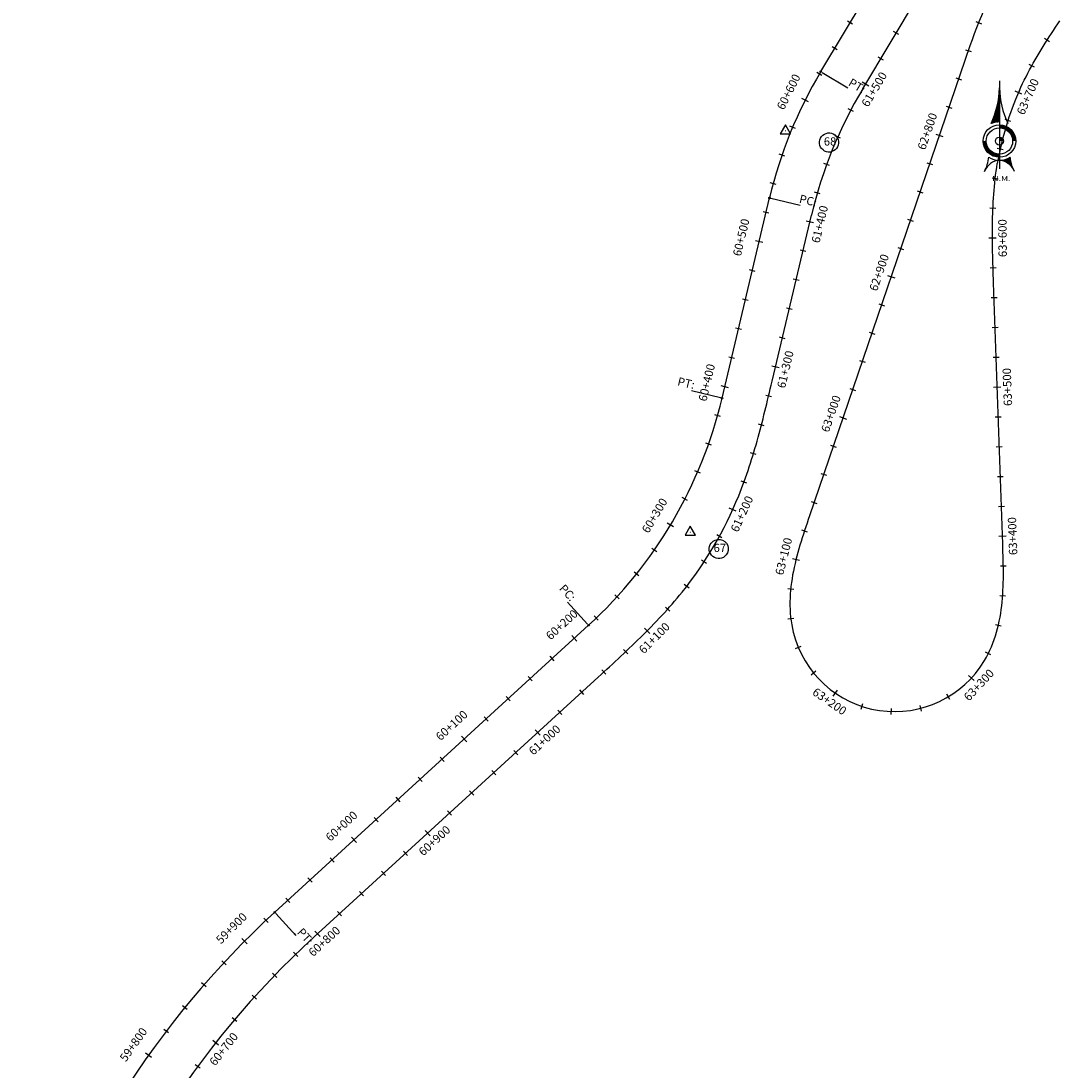
# Model space of a CAD drawing. Units: metres. Extents: x 304694 to 501401, y 8661201 to 8715360.
# Drawn here: x 346620 to 347316, y 8668883 to 8669587 of the extents above; entities that cross this region are included whole.
import ezdxf

# ---------------------------------------------------------------- set-up
doc = ezdxf.new("R2010")
doc.units = ezdxf.units.M
doc.header["$LTSCALE"] = 15
for name, color, linetype in [('-TOPO', 7, 'Continuous'), ('04_ALI', 7, 'Continuous'), ('04_ALI_TXT', 7, 'Continuous'), ('04_Ali_Txt_TickMAyor', 4, 'Continuous'), ('C-ROAD-MARK', 212, 'Continuous'), ('Ne_Grid', 150, 'Continuous'), ('V-NODE', 1, 'Continuous'), ('V-NODE-TEXT', 11, 'Continuous')]:
    doc.layers.add(name, color=color, linetype=linetype)
doc.styles.add('DATOS-02', font='romand.shx')
doc.styles.add('R100-200', font='arial.ttf', dxfattribs={"height": 0.16})
doc.styles.add('Stand', font='romand.shx', dxfattribs={"width": 0.8})

# ---------------------------------------------------------------- blocks, each defined once
blk = doc.blocks.new('Nor')
at = {"layer": 'Ne_Grid', "linetype": 'Continuous', "lineweight": -2, "ltscale": 2}
h = blk.add_hatch(dxfattribs=at)
h.set_pattern_fill('ANSI31', scale=0.345275, style=0)
h.set_pattern_definition([(45, (-201.61582, 278.164407), (-0.0305182426, 0.0305182426), [])])
h.paths.add_polyline_path([(-4.72, 9.8, -0.112674), (0, 10.87), (0, 29.92, -0.104004)])
h = blk.add_hatch(dxfattribs=at)
h.set_pattern_fill('ANSI31', scale=0.690549, angle=85.93385, style=0)
h.set_pattern_definition([(130.933853, (-201.61582, 278.16441), (-0.065210829, -0.056554866), [])])
edge = h.paths.add_edge_path()
edge.add_arc((0, 0), 10.87, 270, 303.90159, ccw=False)
edge.add_ellipse((0, -21.78), major_axis=(0, 10.91), ratio=0.854681, start_angle=-55.83763, end_angle=0, ccw=False)
edge.add_arc((26.72, -7.41), 20.72, 184.47406, 203.45223, ccw=False)
at = {"layer": 'Ne_Grid', "color": 7, "lineweight": -2, "ltscale": 2}
blk.add_line((0, 33.91), (0, -15.61), dxfattribs=at)
for points, const_width in [([(8.29, 0, 0.414214), (0, 8.29, 1)], 1.73), ([(-8.29, 0, 0.414214), (0, -8.29, 0.414214)], 1.73), ([(1.12, 0, 0.414214), (0, 1.12, 1)], 2.24)]:
    blk.add_lwpolyline(points, format="xyb", dxfattribs=dict(at, const_width=const_width))
for radius in [9.15, 9.15, 7.42, 2.24]:
    blk.add_circle((0, 0), radius, dxfattribs=at)
for centre, radius, start, end in [((-50.21, 31.08), 50.22, 334.9316, 358.68209), ((50.21, 31.08), 50.22, 181.31791, 205.0684), ((-26.72, -7.41), 20.72, 331.81858, 355.52594), ((0, 0), 10.87, 236.09841, 303.90159)]:
    blk.add_arc(centre, radius, start, end, dxfattribs=at)
blk.add_ellipse((0, -21.78), major_axis=(0, 10.91), ratio=0.854681, start_param=-1.136898, end_param=1.136898, dxfattribs=at)
at = {"layer": 'Ne_Grid', "color": 7, "lineweight": -2, "ltscale": 2, "style": 'R100-200', "width": 1.3}
blk.add_text('N.M.', height=2.762, dxfattribs=at).set_placement((-4.05, -22.48))
blk = doc.blocks.new('AeccTickTriangle')
at = {"color": 0, "linetype": 'ByBlock', "lineweight": -2}
blk.add_lwpolyline([(0, 0.67), (-0.58, -0.33), (0.58, -0.33)], close=True, dxfattribs=at)
at = {"color": 0, "linetype": 'ByBlock', "lineweight": -2, "const_width": 0.0625}
blk.add_lwpolyline([(-0.03, 0, 1), (0.03, 0, 1)], format="xyb", close=True, dxfattribs=at)
blk = doc.blocks.new('*U72', base_point=(347068.86, 8669244.43))
at = {"layer": 'V-NODE', "color": 7, "lineweight": -2, "xscale": 5.999999999999999, "yscale": 5.999999999999999, "zscale": 5.999999999999999}
blk.add_blockref('AeccTickTriangle', (347068.86, 8669244.43), dxfattribs=at)
at = {"layer": 'V-NODE-TEXT', "color": 7, "linetype": 'ByBlock', "insert": (347084.45, 8669233.2), "char_height": 5.5, "width": 6.9834, "attachment_point": 4, "style": 'Stand', "bg_fill": 3, "box_fill_scale": 1.363636, "bg_fill_color": 256, "bg_fill_true_color": 13158600, "bg_fill_transparency": 0}
blk.add_mtext('67', dxfattribs=at)
at = {"layer": 'V-NODE-TEXT', "linetype": 'ByBlock'}
blk.add_lwpolyline([(347082.88, 8669237.19, -1), (347092.93, 8669229.2, -1), (347082.88, 8669237.19)], format="xyb", dxfattribs=at)
blk = doc.blocks.new('*U73', base_point=(347132.56, 8669513.44))
at = {"layer": 'V-NODE', "color": 7, "lineweight": -2, "xscale": 5.999999999999999, "yscale": 5.999999999999999, "zscale": 5.999999999999999}
blk.add_blockref('AeccTickTriangle', (347132.56, 8669513.44), dxfattribs=at)
at = {"layer": 'V-NODE-TEXT', "color": 7, "linetype": 'ByBlock', "insert": (347158.28, 8669505.65), "char_height": 5.5, "width": 6.9834, "attachment_point": 4, "style": 'Stand', "bg_fill": 3, "box_fill_scale": 1.363636, "bg_fill_color": 256, "bg_fill_true_color": 13158600, "bg_fill_transparency": 0}
blk.add_mtext('68', dxfattribs=at)
at = {"layer": 'V-NODE-TEXT', "linetype": 'ByBlock'}
blk.add_lwpolyline([(347156.71, 8669509.64, -1), (347166.76, 8669501.65, -1), (347156.71, 8669509.64)], format="xyb", dxfattribs=at)
blk = doc.blocks.new('AeccTickLine')
blk.add_line((0, -0.5), (0, 0.5))

msp = doc.modelspace()

# ---------------------------------------------------------------- linework, layer by layer
at = {"layer": '04_ALI', "color": 170, "linetype": 'Continuous', "lineweight": -3}
for p, q in [((347156.26, 8669553.13), (347250.09, 8669710.26)), ((347090.13, 8669334.27), (347121.91, 8669468.46)), ((346790.48, 8668989.66), (347000.75, 8669182.09))]:
    msp.add_line(p, q, dxfattribs=at)
at = {"layer": '04_ALI', "color": 6, "linetype": 'Continuous', "lineweight": -3}
for p, q in [((347312.16, 8669580.79), (347313.59, 8669582.94)), ((347313.59, 8669582.94), (347315.04, 8669585.08)), ((347315.04, 8669585.08), (347316.49, 8669587.21)), ((347307.93, 8669574.31), (347309.33, 8669576.48)), ((347309.33, 8669576.48), (347310.74, 8669578.64)), ((347310.74, 8669578.64), (347312.16, 8669580.79)), ((347303.84, 8669567.74), (347305.19, 8669569.94)), ((347305.19, 8669569.94), (347306.55, 8669572.13)), ((347306.55, 8669572.13), (347307.93, 8669574.31)), ((347299.9, 8669561.07), (347301.19, 8669563.31)), ((347301.19, 8669563.31), (347302.51, 8669565.53)), ((347302.51, 8669565.53), (347303.84, 8669567.74)), ((347296.14, 8669554.3), (347297.37, 8669556.57)), ((347297.37, 8669556.57), (347298.63, 8669558.83)), ((347298.63, 8669558.83), (347299.9, 8669561.07)), ((347291.47, 8669545.1), (347292.6, 8669547.42)), ((347292.6, 8669547.42), (347293.76, 8669549.73)), ((347293.76, 8669549.73), (347294.94, 8669552.02)), ((347294.94, 8669552.02), (347296.14, 8669554.3)), ((347289.3, 8669540.41), (347290.37, 8669542.76)), ((347290.37, 8669542.76), (347291.47, 8669545.1)), ((347274.12, 8669488.92), (347274.52, 8669491.47)), ((347273.4, 8669483.81), (347273.74, 8669486.37)), ((347273.74, 8669486.37), (347274.12, 8669488.92)), ((347272.53, 8669476.12), (347272.79, 8669478.68)), ((347272.79, 8669478.68), (347273.08, 8669481.25)), ((347273.08, 8669481.25), (347273.4, 8669483.81)), ((347271.91, 8669468.4), (347272.1, 8669470.97)), ((347272.1, 8669470.97), (347272.3, 8669473.55)), ((347272.3, 8669473.55), (347272.53, 8669476.12)), ((347271.51, 8669460.67), (347271.62, 8669463.25)), ((347271.62, 8669463.25), (347271.76, 8669465.82)), ((347271.76, 8669465.82), (347271.91, 8669468.4)), ((347123.64, 8669345.59), (347150.04, 8669457.04)), ((347271.34, 8669455.51), (347271.41, 8669458.09)), ((347271.41, 8669458.09), (347271.51, 8669460.67)), ((347271.22, 8669447.77), (347271.24, 8669450.35)), ((347271.24, 8669450.35), (347271.28, 8669452.93)), ((347271.28, 8669452.93), (347271.34, 8669455.51)), ((347271.21, 8669445.19), (347271.22, 8669447.77)), ((347271.22, 8669442.61), (347271.21, 8669445.19)), ((347271.24, 8669440.03), (347271.22, 8669442.61)), ((347271.27, 8669437.45), (347271.24, 8669440.03)), ((347271.31, 8669434.87), (347271.27, 8669437.45)), ((347271.36, 8669432.29), (347271.31, 8669434.87)), ((347271.42, 8669429.71), (347271.36, 8669432.29)), ((347271.49, 8669427.13), (347271.42, 8669429.71)), ((347271.56, 8669424.55), (347271.49, 8669427.13)), ((347271.64, 8669421.97), (347271.56, 8669424.55)), ((347271.73, 8669419.39), (347271.64, 8669421.97)), ((347271.81, 8669416.81), (347271.73, 8669419.39)), ((347271.9, 8669414.23), (347271.81, 8669416.81)), ((347271.99, 8669411.65), (347271.9, 8669414.23)), ((347278.11, 8669236.31), (347271.99, 8669411.65)), ((347123.05, 8669343.08), (347123.64, 8669345.59)), ((347121.26, 8669335.55), (347121.86, 8669338.06)), ((347121.86, 8669338.06), (347122.45, 8669340.57)), ((347122.45, 8669340.57), (347123.05, 8669343.08)), ((347119.44, 8669328.03), (347120.05, 8669330.53)), ((347120.05, 8669330.53), (347120.65, 8669333.04)), ((347120.65, 8669333.04), (347121.26, 8669335.55)), ((347117.56, 8669320.51), (347118.19, 8669323.02)), ((347118.19, 8669323.02), (347118.82, 8669325.52)), ((347118.82, 8669325.52), (347119.44, 8669328.03)), ((347115.62, 8669313.02), (347116.28, 8669315.52)), ((347116.28, 8669315.52), (347116.93, 8669318.01)), ((347116.93, 8669318.01), (347117.56, 8669320.51)), ((347113.58, 8669305.55), (347114.27, 8669308.04)), ((347114.27, 8669308.04), (347114.95, 8669310.53)), ((347114.95, 8669310.53), (347115.62, 8669313.02)), ((347112.16, 8669300.59), (347112.88, 8669303.07)), ((347112.88, 8669303.07), (347113.58, 8669305.55)), ((347109.92, 8669293.18), (347110.68, 8669295.64)), ((347110.68, 8669295.64), (347111.43, 8669298.12)), ((347111.43, 8669298.12), (347112.16, 8669300.59)), ((347107.53, 8669285.82), (347108.35, 8669288.26)), ((347108.35, 8669288.26), (347109.14, 8669290.72)), ((347109.14, 8669290.72), (347109.92, 8669293.18)), ((347104.98, 8669278.51), (347105.85, 8669280.94)), ((347105.85, 8669280.94), (347106.7, 8669283.37)), ((347106.7, 8669283.37), (347107.53, 8669285.82)), ((347102.23, 8669271.27), (347103.17, 8669273.67)), ((347103.17, 8669273.67), (347104.08, 8669276.09)), ((347104.08, 8669276.09), (347104.98, 8669278.51)), ((347101.27, 8669268.88), (347102.23, 8669271.27)), ((347147.9, 8669253.01), (347147.07, 8669250.57)), ((347148.74, 8669255.45), (347147.9, 8669253.01)), ((347145.43, 8669245.67), (347144.63, 8669243.22)), ((347146.25, 8669248.12), (347145.43, 8669245.67)), ((347147.07, 8669250.57), (347146.25, 8669248.12)), ((347143.07, 8669238.3), (347142.32, 8669235.83)), ((347143.84, 8669240.76), (347143.07, 8669238.3)), ((347144.63, 8669243.22), (347143.84, 8669240.76)), ((347140.89, 8669230.87), (347140.22, 8669228.38)), ((347141.59, 8669233.36), (347140.89, 8669230.87)), ((347142.32, 8669235.83), (347141.59, 8669233.36)), ((347278.2, 8669233.73), (347278.11, 8669236.31)), ((347278.29, 8669231.15), (347278.2, 8669233.73)), ((347278.37, 8669228.57), (347278.29, 8669231.15)), ((347139.58, 8669225.88), (347138.98, 8669223.37)), ((347140.22, 8669228.38), (347139.58, 8669225.88)), ((347278.44, 8669225.99), (347278.37, 8669228.57)), ((347278.5, 8669223.41), (347278.44, 8669225.99)), ((347137.89, 8669218.33), (347137.41, 8669215.79)), ((347138.41, 8669220.85), (347137.89, 8669218.33)), ((347138.98, 8669223.37), (347138.41, 8669220.85)), ((347278.54, 8669220.83), (347278.5, 8669223.41)), ((347278.57, 8669218.25), (347278.54, 8669220.83)), ((347278.57, 8669215.67), (347278.57, 8669218.25)), ((347136.61, 8669210.69), (347136.29, 8669208.13)), ((347136.99, 8669213.24), (347136.61, 8669210.69)), ((347137.41, 8669215.79), (347136.99, 8669213.24)), ((347278.42, 8669207.93), (347278.5, 8669210.51)), ((347278.5, 8669210.51), (347278.55, 8669213.09)), ((347278.55, 8669213.09), (347278.57, 8669215.67)), ((347061.66, 8669202.21), (347063.29, 8669204.21)), ((347135.82, 8669202.99), (347135.68, 8669200.42)), ((347136.02, 8669205.56), (347135.82, 8669202.99)), ((347136.29, 8669208.13), (347136.02, 8669205.56)), ((347277.97, 8669200.2), (347278.16, 8669202.77)), ((347278.16, 8669202.77), (347278.31, 8669205.35)), ((347278.31, 8669205.35), (347278.42, 8669207.93)), ((347054.98, 8669194.34), (347056.68, 8669196.28)), ((347056.68, 8669196.28), (347058.36, 8669198.24)), ((347058.36, 8669198.24), (347060.02, 8669200.22)), ((347060.02, 8669200.22), (347061.66, 8669202.21)), ((347135.68, 8669200.42), (347135.61, 8669197.84)), ((347135.61, 8669197.84), (347135.61, 8669195.26)), ((347277.46, 8669195.07), (347277.74, 8669197.63)), ((347277.74, 8669197.63), (347277.97, 8669200.2)), ((347048.04, 8669186.7), (347049.8, 8669188.59)), ((347049.8, 8669188.59), (347051.54, 8669190.49)), ((347051.54, 8669190.49), (347053.27, 8669192.41)), ((347053.27, 8669192.41), (347054.98, 8669194.34)), ((347135.61, 8669195.26), (347135.68, 8669192.68)), ((347135.68, 8669192.68), (347135.83, 8669190.1)), ((347135.83, 8669190.1), (347136.06, 8669187.53)), ((347276.32, 8669187.41), (347276.76, 8669189.95)), ((347276.76, 8669189.95), (347277.14, 8669192.51)), ((347277.14, 8669192.51), (347277.46, 8669195.07)), ((347042.7, 8669181.1), (347044.49, 8669182.95)), ((347044.49, 8669182.95), (347046.27, 8669184.82)), ((347046.27, 8669184.82), (347048.04, 8669186.7)), ((347136.06, 8669187.53), (347136.37, 8669184.97)), ((347136.37, 8669184.97), (347136.77, 8669182.42)), ((347136.77, 8669182.42), (347137.25, 8669179.88)), ((347274.67, 8669179.85), (347275.28, 8669182.35)), ((347275.28, 8669182.35), (347275.83, 8669184.88)), ((347275.83, 8669184.88), (347276.32, 8669187.41)), ((347035.41, 8669173.78), (347037.25, 8669175.6)), ((347037.25, 8669175.6), (347039.08, 8669177.42)), ((347039.08, 8669177.42), (347040.89, 8669179.25)), ((347040.89, 8669179.25), (347042.7, 8669181.1)), ((347137.25, 8669179.88), (347137.83, 8669177.37)), ((347272.43, 8669172.44), (347273.24, 8669174.89)), ((347273.24, 8669174.89), (347273.99, 8669177.36)), ((347273.99, 8669177.36), (347274.67, 8669179.85)), ((347027.99, 8669166.61), (347029.86, 8669168.39)), ((347029.86, 8669168.39), (347031.72, 8669170.18)), ((347031.72, 8669170.18), (347033.57, 8669171.98)), ((347033.57, 8669171.98), (347035.41, 8669173.78)), ((347269.53, 8669165.26), (347270.57, 8669167.62)), ((347270.57, 8669167.62), (347271.54, 8669170.02)), ((347271.54, 8669170.02), (347272.43, 8669172.44)), ((347020.47, 8669159.54), (347022.36, 8669161.3)), ((347022.36, 8669161.3), (347024.24, 8669163.06)), ((347024.24, 8669163.06), (347026.12, 8669164.83)), ((347026.12, 8669164.83), (347027.99, 8669166.61)), ((347265.94, 8669158.41), (347267.22, 8669160.65)), ((347267.22, 8669160.65), (347268.42, 8669162.94)), ((347268.42, 8669162.94), (347269.53, 8669165.26)), ((347012.88, 8669152.54), (347014.78, 8669154.28)), ((347014.78, 8669154.28), (347016.68, 8669156.03)), ((347016.68, 8669156.03), (347018.58, 8669157.78)), ((347018.58, 8669157.78), (347020.47, 8669159.54)), ((347007.18, 8669147.31), (347009.08, 8669149.05)), ((347009.08, 8669149.05), (347010.98, 8669150.79)), ((347010.98, 8669150.79), (347012.88, 8669152.54))]:
    msp.add_line(p, q, dxfattribs=at)
at = {"layer": '04_ALI', "color": 7, "linetype": 'Continuous', "lineweight": -3}
for centre in [(347156.26, 8669553.13), (347121.91, 8669468.46), (347090.13, 8669334.27), (347000.75, 8669182.09), (346790.48, 8668989.66)]:
    msp.add_circle(centre, 0.5, dxfattribs=at)
at = {"layer": '04_ALI', "color": 6, "linetype": 'Continuous', "lineweight": -3}
for centre, radius, start, end in [((347540.12, 8669473.6), 300, 147.9999, 161.16421), ((347471.8, 8669458.6), 200, 155.85372, 170.54117), ((347205.78, 8669194.19), 70, 193.90465, 329.25988)]:
    msp.add_arc(centre, radius, start, end, dxfattribs=at)
at = {"layer": '04_ALI', "color": 170, "linetype": 'Continuous', "lineweight": -3}
msp.add_arc((347195.56, 8668547.04), 600, 132.46426, 163.42483, dxfattribs=at)
at = {"layer": '04_ALI', "color": 7, "linetype": 'Continuous', "lineweight": -3}
for p in [(347156.26, 8669553.13), (347121.91, 8669468.46), (347090.13, 8669334.27), (347000.75, 8669182.09), (346790.48, 8668989.66)]:
    msp.add_point(p, dxfattribs=at)
at = {"layer": 'C-ROAD-MARK', "color": 212, "linetype": 'Continuous', "lineweight": -3}
for centre in [(347156.26, 8669553.13), (347121.91, 8669468.46), (347090.13, 8669334.27), (347000.75, 8669182.09), (346790.48, 8668989.66)]:
    msp.add_circle(centre, 0.015, dxfattribs=at)

# ---------------------------------------------------------------- block references
at = {"layer": '-TOPO', "xscale": 1.190810454078018, "yscale": 1.190810454078018, "zscale": 1.190810454078018}
msp.add_blockref('Nor', (347275.95, 8669506.61), dxfattribs=at)
for name, p in [('*U73', (347132.56, 8669513.44)), ('*U72', (347068.86, 8669244.43))]:
    msp.add_blockref(name, p)
at = {"layer": '04_ALI_TXT', "color": 7, "linetype": 'Continuous', "lineweight": -3}
for p, xscale, yscale, zscale, rotation in [((347175.84, 8669585.92), 4, 4, 4, 59.15780173789193), ((347261.96, 8669585.95), 3.999999999999999, 3.999999999999999, 3.999999999999999, 248.0063166116121), ((347206.71, 8669579.09), 4, 4, 4, 59.1578017377251), ((347165.59, 8669568.75), 4, 4, 4, 59.15780173789193), ((347307.85, 8669574.18), 4, 4, 4, 57.47011147292464), ((347196.45, 8669561.92), 4, 4, 4, 59.1578017377251), ((347255.07, 8669567.17), 4, 4, 4, 251.1642075155526), ((347297.61, 8669557), 4, 4, 4, 61.15460900266542), ((347155.34, 8669551.57), 3.999999999999999, 3.999999999999999, 3.999999999999999, 59.503470137333), ((347248.61, 8669548.25), 4, 4, 4, 251.1642075155526), ((347176.34, 8669527.35), 3.999999999999999, 3.999999999999999, 3.999999999999999, 62.30311254022902), ((347242.16, 8669529.32), 4, 4, 4, 251.1642075155526), ((347281.6, 8669520.41), 4, 4, 4, 71.99733887352575), ((347276.38, 8669501.12), 3.999999999999999, 3.999999999999999, 3.999999999999999, 77.7269168242839), ((347160.16, 8669490.8), 4, 4, 4, 69.942549808318), ((347229.24, 8669491.46), 4, 4, 4, 251.1642075155526), ((347124.36, 8669478.07), 4, 4, 4, 74.78234467408133), ((347273.1, 8669481.39), 4, 4, 4, 83.2710729727721), ((347222.79, 8669472.53), 4, 4, 4, 251.1642075155526), ((347119.59, 8669458.65), 4, 4, 4, 76.67733393894042), ((347271.54, 8669461.46), 4, 4, 4, 87.55562288008484), ((347216.33, 8669453.6), 4, 4, 4, 251.1642075155526), ((347209.87, 8669434.67), 4, 4, 4, 251.1642075155526), ((347144.34, 8669432.97), 3.999999999999999, 3.999999999999999, 3.999999999999999, 76.67733393916143), ((347271.66, 8669421.47), 4, 4, 4, 91.82753923147627), ((347110.37, 8669419.73), 4, 4, 4, 76.67733393894042), ((347139.73, 8669413.51), 3.999999999999999, 3.999999999999999, 3.999999999999999, 76.67733393916143), ((347105.76, 8669400.26), 4, 4, 4, 76.67733393894042), ((347272.35, 8669401.48), 4, 4, 4, 92.00032747766959), ((347135.12, 8669394.05), 3.999999999999999, 3.999999999999999, 3.999999999999999, 76.67733393916143), ((347196.96, 8669396.81), 4, 4, 4, 251.1642075155526), ((347101.15, 8669380.8), 4, 4, 4, 76.67733393894042), ((347190.5, 8669377.88), 4, 4, 4, 251.1642075155526), ((347273.04, 8669381.49), 4, 4, 4, 92.00032747766959), ((347130.51, 8669374.59), 3.999999999999999, 3.999999999999999, 3.999999999999999, 76.67733393916143), ((347096.54, 8669361.34), 4, 4, 4, 76.67733393894042), ((347184.04, 8669358.96), 4, 4, 4, 251.1642075155526), ((347273.74, 8669361.51), 4, 4, 4, 92.00032747766959), ((347177.59, 8669340.03), 4, 4, 4, 251.1642075155526), ((347121.28, 8669335.67), 4, 4, 4, 76.53391120907798), ((347087.09, 8669322.48), 4, 4, 4, 74.35061138753002), ((347116.47, 8669316.25), 4, 4, 4, 75.42079958101606), ((347275.14, 8669321.53), 4, 4, 4, 92.00032747766959), ((347081.05, 8669303.41), 4, 4, 4, 70.53089275337618), ((347164.67, 8669302.17), 4, 4, 4, 251.1642075155526), ((347275.84, 8669301.54), 4, 4, 4, 92.00032747766959), ((347111.09, 8669296.99), 4, 4, 4, 73.20584603918628), ((347073.76, 8669284.79), 4, 4, 4, 66.71117411926217), ((347158.21, 8669283.24), 4, 4, 4, 251.1642075155526), ((347276.53, 8669281.55), 4, 4, 4, 92.00032747766959), ((347104.79, 8669278.01), 3.999999999999999, 3.999999999999999, 3.999999999999999, 69.88905058358861), ((347065.25, 8669266.7), 4, 4, 4, 62.89145548532725), ((347151.76, 8669264.31), 4, 4, 4, 251.1642075155526), ((347277.23, 8669261.57), 4, 4, 4, 92.00032747766959), ((347145.33, 8669245.37), 4, 4, 4, 251.743525718739), ((347044.71, 8669232.41), 4, 4, 4, 55.25201821690529), ((347032.77, 8669216.37), 4, 4, 4, 51.4322995829154), ((347278.53, 8669221.59), 4, 4, 4, 90.89095946177395), ((347019.79, 8669201.16), 4, 4, 4, 47.61258094886304), ((347066.41, 8669208.18), 4, 4, 4, 52.39173297864491), ((347136.12, 8669206.53), 4, 4, 4, 264.2837646328586), ((347278.08, 8669201.6), 4, 4, 4, 85.83132788406444), ((347053.62, 8669192.81), 4, 4, 4, 48.29221960512724), ((347005.82, 8669186.85), 4, 4, 4, 43.79286231474939), ((347136.17, 8669186.57), 3.999999999999999, 3.999999999999999, 3.999999999999999, 276.6927176091586), ((347275.16, 8669181.84), 4, 4, 4, 76.67914062660327), ((347141.16, 8669167.27), 4, 4, 4, 292.6149080619636), ((346976.37, 8669159.78), 4, 4, 4, 42.46426444190834), ((347025.57, 8669164.31), 4, 4, 4, 43.32848533647711), ((347268.47, 8669163.04), 4, 4, 4, 63.43439768939047), ((346961.62, 8669146.28), 4, 4, 4, 42.46426444190834), ((347010.9, 8669150.72), 4, 4, 4, 42.49938107280385), ((347151.36, 8669150.15), 4, 4, 4, 308.9851307800905), ((346946.86, 8669132.78), 4, 4, 4, 42.46426444190834), ((346996.15, 8669137.22), 4, 4, 4, 42.46426444179606), ((347241.66, 8669134.08), 4, 4, 4, 30.83624437005165), ((346981.39, 8669123.71), 4, 4, 4, 42.46426444179606), ((347183.83, 8669127.72), 4, 4, 4, 341.7255762164233), ((347203.45, 8669124.23), 4, 4, 4, 358.0957989341821), ((347223.26, 8669126.41), 4, 4, 4, 14.46602165197427), ((346932.11, 8669119.28), 4, 4, 4, 42.46426444190834), ((346951.88, 8669096.71), 4, 4, 4, 42.46426444179606), ((346902.6, 8669092.27), 4, 4, 4, 42.46426444190834), ((346937.13, 8669083.21), 4, 4, 4, 42.46426444179606), ((346887.85, 8669078.77), 4, 4, 4, 42.46426444190834), ((346922.38, 8669069.7), 4, 4, 4, 42.46426444179606), ((346873.09, 8669065.27), 4, 4, 4, 42.46426444190834), ((346907.62, 8669056.2), 4, 4, 4, 42.46426444179606), ((346858.34, 8669051.76), 4, 4, 4, 42.46426444190834), ((346878.11, 8669029.19), 4, 4, 4, 42.46426444179606), ((346828.83, 8669024.76), 4, 4, 4, 42.46426444190834), ((346814.08, 8669011.25), 4, 4, 4, 42.46426444190834), ((346863.36, 8669015.69), 4, 4, 4, 42.46426444179606), ((346799.32, 8668997.75), 4, 4, 4, 42.46426444190834), ((346848.61, 8669002.19), 4, 4, 4, 42.46426444179606), ((346784.6, 8668984.21), 4, 4, 4, 43.22914647973914), ((346833.85, 8668988.69), 4, 4, 4, 42.46426444179606), ((346756.39, 8668955.86), 4, 4, 4, 47.04886511398611), ((346743.01, 8668941), 4, 4, 4, 48.9587244311764), ((346790.38, 8668947.36), 4, 4, 4, 45.99424271991103), ((346776.72, 8668932.74), 4, 4, 4, 47.90410203700103), ((346730.14, 8668925.7), 4, 4, 4, 50.86858374830178), ((346763.57, 8668917.68), 4, 4, 4, 49.81396135399267), ((346717.77, 8668909.98), 3.999999999999999, 3.999999999999999, 3.999999999999999, 52.77844306538091), ((346738.79, 8668886.28), 4, 4, 4, 53.63367998830108)]:
    msp.add_blockref('AeccTickLine', p, dxfattribs=dict(at, xscale=xscale, yscale=yscale, zscale=zscale, rotation=rotation))
at = {"layer": '04_Ali_Txt_TickMAyor', "color": 4, "linetype": 'Continuous', "lineweight": -3, "xscale": 5, "yscale": 5, "zscale": 5, "rotation": 76.67733393894042}
for p in [(347114.98, 8669439.19), (347091.93, 8669341.88)]:
    msp.add_blockref('AeccTickLine', p, dxfattribs=at)

# ---------------------------------------------------------------- texts
at = {"layer": '04_ALI_TXT', "color": 5, "linetype": 'Continuous', "lineweight": -3, "insert": (346812.85, 8668967.43), "char_height": 5.6, "width": 10.7733, "attachment_point": 9, "rotation": 312.46426, "style": 'DATOS-02', "bg_fill": 3, "box_fill_scale": 1.267857, "bg_fill_color": 256, "bg_fill_true_color": 13158600, "bg_fill_transparency": 0}
msp.add_mtext('{\\C5;PT:}', dxfattribs=at)

# ---------------------------------------------------------------- next in the draw order: linework, layer by layer
at = {"layer": '04_ALI', "color": 170, "linetype": 'Continuous', "lineweight": -3}
for centre, start, end in [((347413.84, 8669399.33), 149.1578, 166.67733), ((346798.21, 8669403.4), 312.46426, 346.67733)]:
    msp.add_arc(centre, 300, start, end, dxfattribs=at)
at = {"layer": '04_ALI', "color": 6, "linetype": 'Continuous', "lineweight": -3}
msp.add_arc((346860.43, 8669366.85), 260, 321.279, 337.8626, dxfattribs=at)
at = {"layer": '04_ALI_TXT', "color": 7, "linetype": 'Continuous', "lineweight": -3}
msp.add_line((346791.15, 8668988.92), (346804.66, 8668974.17), dxfattribs=at)

# ---------------------------------------------------------------- next in the draw order: block references
for p, xscale, yscale, zscale, rotation in [((347137.39, 8669515.86), 4, 4, 4, 67.14290740582786), ((347167.64, 8669509.35), 4, 4, 4, 66.12283117426347), ((347130.24, 8669497.18), 3.999999999999999, 3.999999999999999, 3.999999999999999, 70.96262603972548), ((347088.29, 8669241.62), 4, 4, 4, 61.20646828896155), ((347077.99, 8669224.48), 4, 4, 4, 56.79910063358068), ((346804.51, 8668961.51), 4, 4, 4, 44.0843834026961)]:
    msp.add_blockref('AeccTickLine', p, dxfattribs=dict(at, xscale=xscale, yscale=yscale, zscale=zscale, rotation=rotation))

# ---------------------------------------------------------------- next in the draw order: texts
at = {"layer": '04_ALI_TXT', "color": 5, "linetype": 'Continuous', "lineweight": -3, "insert": (347184.08, 8669538.27), "char_height": 5.6, "width": 10.7733, "attachment_point": 9, "rotation": 329.1578, "style": 'DATOS-02', "bg_fill": 3, "box_fill_scale": 1.267857, "bg_fill_color": 256, "bg_fill_true_color": 13158600, "bg_fill_transparency": 0}
msp.add_mtext('{\\C5;PT:}', dxfattribs=at)
at = {"layer": '04_Ali_Txt_TickMAyor', "color": 5, "linetype": 'Continuous', "lineweight": -3, "char_height": 5.6, "attachment_point": 8, "style": 'DATOS-02', "bg_fill": 3, "box_fill_scale": 1.226786, "bg_fill_color": 256, "bg_fill_true_color": 13158600, "bg_fill_transparency": 0}
for s, insert, width, rotation in [('60+500', (347107.32, 8669441), 31.7813, 76.67733), ('60+200', (346985.81, 8669179.09), 31.7813, 42.46426), ('60+100', (346912.04, 8669111.58), 31.7813, 42.46426), ('60+000', (346838.27, 8669044.07), 31.7813, 42.46426), ('59+900', (346764.68, 8668975.82), 32.0507, 45.13901), ('59+800', (346699.52, 8668898.4), 32.0507, 54.6883)]:
    msp.add_mtext(s, dxfattribs=dict(at, insert=insert, width=width, rotation=rotation))
at = {"layer": '04_Ali_Txt_TickMAyor', "color": 6, "linetype": 'Continuous', "lineweight": -3, "char_height": 5.6, "width": 31.7813, "style": 'DATOS-02', "bg_fill": 3, "box_fill_scale": 1.226786, "bg_fill_color": 256, "bg_fill_true_color": 13158600, "bg_fill_transparency": 0}
for s, insert, attachment_point, rotation in [('63+600', (347282.56, 8669441.54), 8, 90.40778), ('61+300', (347136.93, 8669352.52), 8, 76.67733), ('63+500', (347285.76, 8669341.91), 8, 92.00033), ('63+400', (347289.25, 8669241.97), 8, 92.00033), ('63+100', (347128.67, 8669228.94), 2, 75.96737), ('63+300', (347265.46, 8669138.94), 8, 47.20647), ('63+200', (347159.54, 8669127.28), 8, 325.35535)]:
    msp.add_mtext(s, dxfattribs=dict(at, insert=insert, attachment_point=attachment_point, rotation=rotation))

# ---------------------------------------------------------------- next in the draw order: linework, layer by layer
at = {"layer": '04_ALI', "color": 6, "linetype": 'Continuous', "lineweight": -3}
for p, q in [((347184.39, 8669541.72), (347299.76, 8669734.93)), ((346816.86, 8668973.14), (347007.18, 8669147.31))]:
    msp.add_line(p, q, dxfattribs=at)
msp.add_arc((347221.94, 8668530.52), 600, 132.46426, 163.42483, dxfattribs=at)
at = {"layer": '04_ALI_TXT', "color": 7, "linetype": 'Continuous', "lineweight": -3}
msp.add_line((347157.12, 8669552.62), (347174.29, 8669542.36), dxfattribs=at)

# ---------------------------------------------------------------- next in the draw order: block references
at = {"layer": '04_Ali_Txt_TickMAyor', "color": 4, "linetype": 'Continuous', "lineweight": -3}
for p, xscale, yscale, zscale, rotation in [((347271.23, 8669441.46), 5, 5, 5, 90.4077782996529), ((347125.9, 8669355.13), 4.999999999999999, 4.999999999999999, 4.999999999999999, 76.67733393916143), ((347274.44, 8669341.52), 5.000000000000001, 5.000000000000001, 5.000000000000001, 92.00032747766959), ((347277.93, 8669241.58), 5.000000000000001, 5.000000000000001, 5.000000000000001, 92.00032747766959), ((347139.66, 8669226.2), 5.000000000000001, 5.000000000000001, 5.000000000000001, 255.967367336052), ((346991.12, 8669173.29), 5, 5, 5, 42.46426444190833), ((347257.14, 8669146.63), 4.999999999999999, 4.999999999999999, 4.999999999999999, 47.20646708834062), ((347165.98, 8669136.6), 5, 5, 5, 325.3553534987391), ((346917.35, 8669105.77), 5, 5, 5, 42.46426444190833), ((346843.58, 8669038.26), 5, 5, 5, 42.46426444190833), ((346770.26, 8668970.27), 5, 5, 5, 45.13900579680563), ((346705.94, 8668893.85), 4.999999999999999, 4.999999999999999, 4.999999999999999, 54.68830238247276)]:
    msp.add_blockref('AeccTickLine', p, dxfattribs=dict(at, xscale=xscale, yscale=yscale, zscale=zscale, rotation=rotation))

# ---------------------------------------------------------------- next in the draw order: texts
at = {"layer": '04_ALI_TXT', "color": 5, "linetype": 'Continuous', "lineweight": -3, "char_height": 5.6, "width": 11.8507, "style": 'DATOS-02', "bg_fill": 3, "box_fill_scale": 1.267857, "bg_fill_color": 256, "bg_fill_true_color": 13158600, "bg_fill_transparency": 0}
for insert, attachment_point, rotation in [((347152.91, 8669462.66), 9, 346.67733), ((346980.59, 8669206.34), 7, 312.46426)]:
    msp.add_mtext('{\\C5;PC:}', dxfattribs=dict(at, insert=insert, attachment_point=attachment_point, rotation=rotation))
at = {"layer": '04_Ali_Txt_TickMAyor', "color": 5, "linetype": 'Continuous', "lineweight": -3, "char_height": 5.6, "width": 31.7813, "attachment_point": 8, "style": 'DATOS-02', "bg_fill": 3, "box_fill_scale": 1.226786, "bg_fill_color": 256, "bg_fill_true_color": 13158600, "bg_fill_transparency": 0}
for s, insert, rotation in [('60+600', (347138.74, 8669537.55), 63.32319), ('60+400', (347084.28, 8669343.69), 76.67733), ('60+300', (347048.8, 8669253.26), 59.07174)]:
    msp.add_mtext(s, dxfattribs=dict(at, insert=insert, rotation=rotation))
at = {"layer": '04_Ali_Txt_TickMAyor', "color": 6, "linetype": 'Continuous', "lineweight": -3, "char_height": 5.6, "width": 31.7813, "attachment_point": 8, "style": 'DATOS-02', "bg_fill": 3, "box_fill_scale": 1.226786, "bg_fill_color": 256, "bg_fill_true_color": 13158600, "bg_fill_transparency": 0}
for s, insert, rotation in [('61+200', (347107.56, 8669254.82), 65.61384), ('61+100', (347047.95, 8669170.28), 45.25943)]:
    msp.add_mtext(s, dxfattribs=dict(at, insert=insert, rotation=rotation))

# ---------------------------------------------------------------- next in the draw order: linework, layer by layer
at = {"layer": '04_ALI', "color": 6, "linetype": 'Continuous', "lineweight": -3}
msp.add_line((347256.19, 8669570.45), (347148.74, 8669255.45), dxfattribs=at)
msp.add_arc((347441.96, 8669387.91), 300, 149.1578, 166.67733, dxfattribs=at)
at = {"layer": '04_ALI_TXT', "color": 7, "linetype": 'Continuous', "lineweight": -3}
for p, q in [((347122.88, 8669468.23), (347142.34, 8669463.62)), ((347000.07, 8669182.83), (346986.57, 8669197.58))]:
    msp.add_line(p, q, dxfattribs=at)

# ---------------------------------------------------------------- next in the draw order: block references
at = {"layer": '04_ALI_TXT', "color": 7, "linetype": 'Continuous', "lineweight": -3, "xscale": 4, "yscale": 4, "zscale": 4, "rotation": 73.76226844248174}
msp.add_blockref('AeccTickLine', (347153.93, 8669471.8), dxfattribs=at)
at = {"layer": '04_Ali_Txt_TickMAyor', "color": 4, "linetype": 'Continuous', "lineweight": -3}
for p, xscale, yscale, zscale, rotation in [((347145.77, 8669534.01), 5, 5, 5, 63.32318877153325), ((347097.24, 8669259.5), 5.000000000000001, 5.000000000000001, 5.000000000000001, 65.61383594398231), ((347055.55, 8669249.21), 5, 5, 5, 59.07173685102916), ((347039.91, 8669178.26), 5, 5, 5, 45.25943151391825)]:
    msp.add_blockref('AeccTickLine', p, dxfattribs=dict(at, xscale=xscale, yscale=yscale, zscale=zscale, rotation=rotation))

# ---------------------------------------------------------------- next in the draw order: texts
at = {"layer": '04_ALI_TXT', "color": 5, "linetype": 'Continuous', "lineweight": -3, "insert": (347059.83, 8669342.99), "char_height": 5.6, "width": 10.7733, "attachment_point": 7, "rotation": 346.67733, "style": 'DATOS-02', "bg_fill": 3, "box_fill_scale": 1.267857, "bg_fill_color": 256, "bg_fill_true_color": 13158600, "bg_fill_transparency": 0}
msp.add_mtext('{\\C5;PT:}', dxfattribs=at)
at = {"layer": '04_Ali_Txt_TickMAyor', "color": 6, "linetype": 'Continuous', "lineweight": -3, "char_height": 5.6, "width": 31.7813, "attachment_point": 8, "style": 'DATOS-02', "bg_fill": 3, "box_fill_scale": 1.226786, "bg_fill_color": 256, "bg_fill_true_color": 13158600, "bg_fill_transparency": 0}
for s, insert, rotation in [('63+700', (347299.09, 8669534.53), 66.26776), ('61+000', (346974.29, 8669101.85), 42.46426), ('60+900', (346900.52, 8669034.34), 42.46426), ('60+800', (346826.75, 8668966.83), 42.46426), ('60+700', (346759.81, 8668895.17), 51.72382)]:
    msp.add_mtext(s, dxfattribs=dict(at, insert=insert, rotation=rotation))

# ---------------------------------------------------------------- next in the draw order: linework, layer by layer
at = {"layer": '04_ALI_TXT', "color": 7, "linetype": 'Continuous', "lineweight": -3}
msp.add_line((347089.16, 8669334.5), (347069.7, 8669339.11), dxfattribs=at)

# ---------------------------------------------------------------- next in the draw order: block references
at = {"layer": '04_Ali_Txt_TickMAyor', "color": 4, "linetype": 'Continuous', "lineweight": -3}
for p, xscale, yscale, zscale, rotation in [((347288.72, 8669539.09), 5, 5, 5, 66.26776092261461), ((346966.64, 8669110.21), 5, 5, 5, 42.46426444179604), ((346892.87, 8669042.7), 5, 5, 5, 42.46426444179604), ((346819.1, 8668975.18), 5, 5, 5, 42.46426444179604), ((346750.92, 8668902.19), 4.999999999999999, 4.999999999999999, 4.999999999999999, 51.72382067109098)]:
    msp.add_blockref('AeccTickLine', p, dxfattribs=dict(at, xscale=xscale, yscale=yscale, zscale=zscale, rotation=rotation))

# ---------------------------------------------------------------- next in the draw order: texts
at = {"layer": '04_Ali_Txt_TickMAyor', "color": 6, "linetype": 'Continuous', "lineweight": -3, "char_height": 5.6, "width": 31.7813, "style": 'DATOS-02', "bg_fill": 3, "box_fill_scale": 1.226786, "bg_fill_color": 256, "bg_fill_true_color": 13158600, "bg_fill_transparency": 0}
for s, insert, attachment_point, rotation in [('61+500', (347195.93, 8669538.94), 8, 59.1578), ('62+800', (347224.98, 8669514.05), 2, 71.16421), ('61+400', (347159.97, 8669449.82), 8, 76.67733), ('62+900', (347192.69, 8669419.4), 2, 71.16421), ('63+000', (347160.4, 8669324.76), 2, 71.16421)]:
    msp.add_mtext(s, dxfattribs=dict(at, insert=insert, attachment_point=attachment_point, rotation=rotation))

# ---------------------------------------------------------------- next in the draw order: block references
at = {"layer": '04_Ali_Txt_TickMAyor', "color": 4, "linetype": 'Continuous', "lineweight": -3}
for p, xscale, yscale, zscale, rotation in [((347186.2, 8669544.75), 5, 5, 5, 59.1578017377251), ((347235.7, 8669510.39), 5, 5, 5, 251.1642075155526), ((347148.95, 8669452.43), 4.999999999999999, 4.999999999999999, 4.999999999999999, 76.67733393916143), ((347203.41, 8669415.74), 5, 5, 5, 251.1642075155526), ((347171.13, 8669321.1), 5, 5, 5, 251.1642075155526)]:
    msp.add_blockref('AeccTickLine', p, dxfattribs=dict(at, xscale=xscale, yscale=yscale, zscale=zscale, rotation=rotation))

doc.saveas('drawing.dxf')
